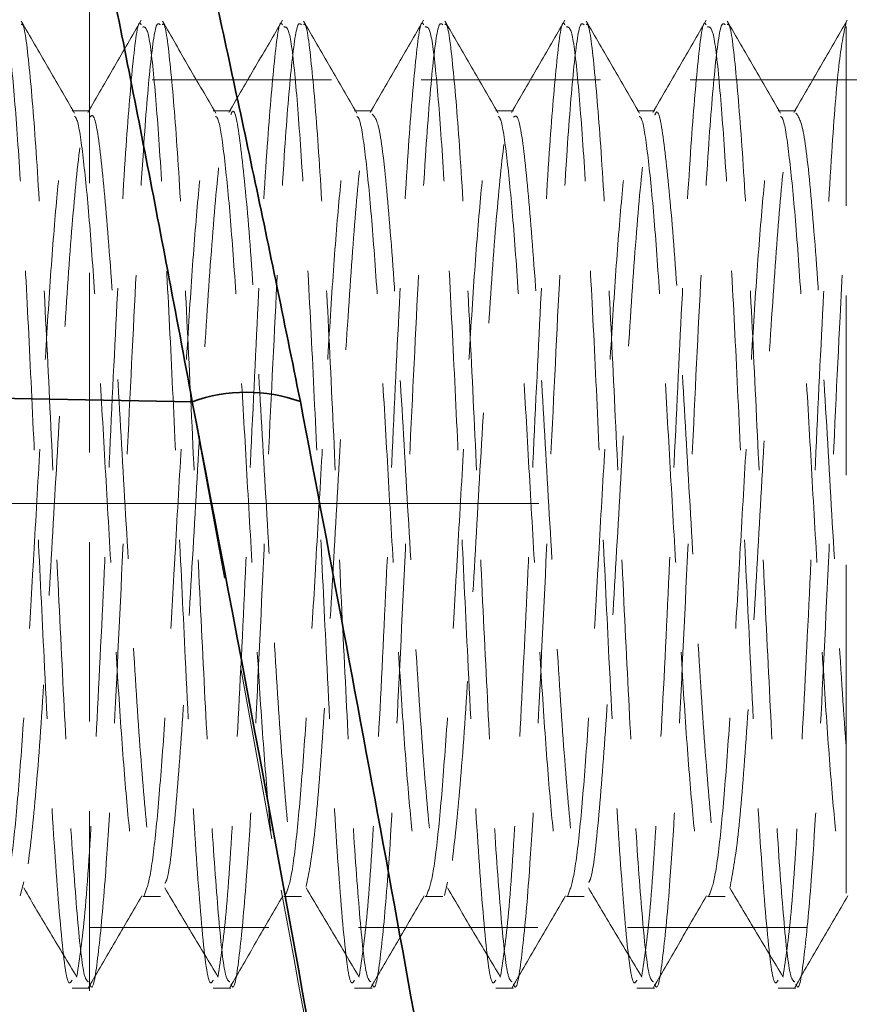
# Model space of a CAD drawing. Units: millimetres. Extents: x -3 to 434, y -3 to 282.
# Drawn here: x 189 to 195, y 222 to 229 of the extents above; entities that cross this region are included whole.
import ezdxf

# ---------------------------------------------------------------- set-up
doc = ezdxf.new("R2010")
doc.units = ezdxf.units.MM
doc.linetypes.add('CENTERX2', pattern=[20.32, 12.7, -2.54, 2.54, -2.54])
doc.linetypes.add('HIDDEN', pattern=[1.905, 1.27, -0.635])

msp = doc.modelspace()

# ---------------------------------------------------------------- linework, layer by layer
at = {"color": 7, "linetype": 'HIDDEN', "lineweight": 18}
for p, q in [((189.659582, 218.109623), (189.659582, 232.623909)), ((197.088153, 228.366766), (189.659582, 228.366766)), ((189.661929, 228.145818), (189.536929, 228.145818)), ((190.661915, 228.145818), (190.536915, 228.145818)), ((191.66193, 228.145818), (191.53693, 228.145818)), ((192.661968, 228.145818), (192.536968, 228.145818)), ((193.662019, 228.145818), (193.537019, 228.145818)), ((194.662063, 228.145817), (194.537063, 228.145817)), ((190.388032, 226.088243), (185.659582, 226.170161)), ((190.388032, 226.088243), (190.950979, 222.993539)), ((189.169656, 222.591009), (189.194688, 222.690628)), ((192.17294, 222.594432), (192.194668, 222.688505)), ((190.036918, 222.587714), (190.161918, 222.587714)), ((191.036919, 222.587714), (191.161919, 222.587714)), ((192.036946, 222.587714), (192.161946, 222.587714)), ((193.036993, 222.587714), (193.161993, 222.587714)), ((194.037044, 222.587714), (194.162044, 222.587714)), ((189.659582, 222.366766), (197.088153, 222.366766)), ((189.536504, 221.938195), (189.661813, 221.938195)), ((190.536504, 221.938195), (190.661813, 221.938195)), ((191.536504, 221.938195), (191.661813, 221.938195)), ((192.536504, 221.938195), (192.661813, 221.938195)), ((193.536504, 221.938195), (193.661813, 221.938195)), ((194.536504, 221.938195), (194.661813, 221.938195))]:
    msp.add_line(p, q, dxfattribs=at)
at = {"color": 7, "linetype": 'Continuous', "lineweight": 35}
msp.add_line((190.388032, 226.088243), (185.659582, 226.170161), dxfattribs=at)
at = {"color": 7, "linetype": 'CENTERX2', "lineweight": 18, "ltscale": 1.142857}
msp.add_line((155.103748, 225.366766), (206.79065, 225.366766), dxfattribs=at)
at = {"color": 7, "linetype": 'Continuous', "lineweight": 35}
msp.add_arc((190.771138, 225.016109), 1.138526, 70.3721817, 109.6633651, dxfattribs=at)
at = {"color": 7, "linetype": 'HIDDEN', "lineweight": 18}
msp.add_arc((190.771138, 225.016109), 1.138526, 70.3721817, 109.6633651, dxfattribs=at)
at = {"color": 7, "linetype": 'Continuous', "lineweight": 35}
for points, knots in [([(232.76452, 244.336796), (232.379693, 243.963271), (230.993494, 242.617781), (228.507059, 240.208153), (225.239303, 237.052756), (221.798641, 233.744901), (218.185223, 230.297915), (214.408675, 226.719288), (210.715675, 223.233242), (207.142951, 219.859799), (203.358594, 216.259127), (199.162449, 212.223062), (196.109778, 209.196119), (194.583451, 207.682656)], [0, 0, 0, 0, 0.03650731, 0.13150409, 0.22657299, 0.32156855, 0.41931803, 0.51714789, 0.61489908, 0.69791051, 0.78092142, 0.8904613, 1, 1, 1, 1]), ([(189.320666, 234.170235), (189.324495, 234.155193), (189.332615, 234.123291), (189.42515, 233.75493), (189.577178, 233.142697), (189.78413, 232.293041), (190.037559, 231.225344), (190.329168, 229.958355), (190.646784, 228.522469), (190.926859, 227.20465), (191.095258, 226.375601), (191.153579, 226.08848)], [0, 0, 0, 0, 0.10379104, 0.22012981, 0.33626292, 0.45241329, 0.57119091, 0.6899854, 0.81252498, 0.93507259, 1, 1, 1, 1]), ([(190.388032, 158.359575), (190.771503, 160.380204), (191.538441, 164.421437), (192.420836, 170.587941), (193.098355, 176.820229), (193.523146, 182.781988), (193.734941, 188.432479), (193.77001, 193.77214), (193.63891, 199.121729), (193.338923, 204.510927), (192.867738, 209.91742), (192.218232, 215.342532), (191.409271, 220.742705), (190.728446, 224.306392), (190.388032, 226.088243)], [0, 0, 0, 0, 0.09131766, 0.18263425, 0.27481114, 0.36698735, 0.44468985, 0.52239225, 0.60064939, 0.67890669, 0.75889001, 0.83887376, 0.91943655, 1, 1, 1, 1]), ([(191.153579, 226.08848), (191.588984, 223.786754), (192.460109, 219.18163), (193.412751, 212.166531), (194.104971, 205.028851), (194.492773, 197.778346), (194.573971, 190.441234), (194.352952, 183.467526), (193.882059, 176.87922), (193.206512, 170.665794), (192.320126, 164.478893), (191.54243, 160.399198), (191.153579, 158.359338)], [0, 0, 0, 0, 0.103966746, 0.208008944, 0.311970243, 0.418949376, 0.526017779, 0.632996379, 0.724311245, 0.815626751, 0.907812822, 1, 1, 1, 1])]:
    msp.add_open_spline(points, degree=3, knots=knots, dxfattribs=at)
at = {"color": 7, "linetype": 'HIDDEN', "lineweight": 18}
for points, knots in [([(194.701671, 207.766499), (196.145346, 209.163102), (199.032459, 211.956079), (203.426334, 216.090531), (207.809274, 220.19924), (211.845972, 223.999291), (215.487232, 227.468409), (218.761495, 230.60921), (222.517645, 234.233374), (226.701805, 238.292172), (229.639484, 241.150904), (231.108315, 242.580262)], [0, 0, 0, 0, 0.11096971, 0.22192126, 0.33502952, 0.44812085, 0.53863652, 0.62924303, 0.71977747, 0.85988952, 1, 1, 1, 1]), ([(188.564531, 234.812226), (188.563399, 234.817091), (188.552463, 234.864086), (188.597069, 234.672722), (188.702951, 234.215144), (188.88278, 233.426337), (189.117542, 232.372562), (189.401122, 231.06157), (189.714548, 229.5569), (190.049572, 227.885279), (190.274141, 226.692944), (190.388032, 226.088243)], [0, 0, 0, 0, 0.013633197, 0.131699079, 0.253342241, 0.374895742, 0.500202453, 0.623345726, 0.750184773, 0.873304359, 1, 1, 1, 1]), ([(189.175821, 228.757042), (189.178898, 228.758846), (189.198202, 228.770165), (189.233763, 228.479304), (189.282696, 227.896152), (189.331092, 227.049229), (189.380333, 226.05416), (189.428425, 224.99165), (189.477945, 223.967154), (189.525771, 223.067295), (189.575524, 222.396881), (189.616842, 222.00923), (189.643215, 221.989275), (189.65319, 221.981728)], [0, 0, 0, 0, 0.01935678, 0.12146865, 0.22365119, 0.32563687, 0.42793374, 0.52980597, 0.63220442, 0.73397663, 0.83646385, 0.93814955, 1, 1, 1, 1]), ([(189.55362, 228.130264), (189.490595, 228.238944), (189.364664, 228.456098), (189.238857, 228.673249), (189.176014, 228.781723)], [0, 0, 0, 0, 0.50047246, 1, 1, 1, 1]), ([(190.025663, 228.755223), (190.02267, 228.761114), (190.00291, 228.8), (189.965603, 228.49203), (189.913416, 227.870578), (189.857927, 226.880523), (189.799619, 225.663958), (189.74305, 224.401262), (189.683742, 223.276389), (189.627992, 222.397434), (189.589559, 222.147273), (189.570573, 222.023695)], [0, 0, 0, 0, 0.01988659, 0.13128587, 0.24207185, 0.3690722, 0.49624803, 0.62269662, 0.75032369, 0.87666111, 1, 1, 1, 1]), ([(190.025921, 228.78726), (189.962817, 228.678392), (189.836831, 228.461039), (189.710689, 228.243519), (189.647729, 228.13495)], [0, 0, 0, 0, 0.50087685, 1, 1, 1, 1]), ([(189.661813, 221.966131), (189.665483, 221.957565), (189.685505, 221.910834), (189.720554, 222.142314), (189.777524, 222.728577), (189.840067, 223.827717), (189.907541, 225.291362), (189.974914, 226.720934), (190.033867, 227.803824), (190.087423, 228.469442), (190.128582, 228.783422), (190.153215, 228.762474), (190.161616, 228.75533)], [0, 0, 0, 0, 0.02181358, 0.11899933, 0.2171542, 0.35676717, 0.49621808, 0.62552449, 0.7541249, 0.85161895, 0.94939831, 1, 1, 1, 1]), ([(190.17582, 228.757042), (190.178897, 228.758846), (190.198202, 228.770166), (190.233763, 228.479304), (190.282696, 227.896152), (190.331092, 227.049229), (190.380333, 226.05416), (190.428425, 224.99165), (190.477945, 223.967154), (190.525771, 223.067295), (190.575524, 222.396881), (190.616841, 222.009232), (190.643215, 221.989277), (190.653189, 221.98173)], [0, 0, 0, 0, 0.01935836, 0.12147033, 0.22365296, 0.32563874, 0.4279357, 0.52980803, 0.63220658, 0.73397889, 0.8364662, 0.938152, 1, 1, 1, 1]), ([(190.55362, 228.130264), (190.49059, 228.238954), (190.364658, 228.456112), (190.238852, 228.673259), (190.176014, 228.781723)], [0, 0, 0, 0, 0.50050745, 1, 1, 1, 1]), ([(191.025662, 228.755225), (191.022669, 228.761114), (191.002909, 228.799999), (190.965603, 228.492029), (190.913416, 227.870579), (190.857927, 226.880523), (190.799619, 225.663958), (190.74305, 224.401262), (190.683742, 223.276389), (190.627992, 222.397433), (190.589559, 222.147272), (190.570573, 222.023693)], [0, 0, 0, 0, 0.01988445, 0.13128393, 0.24207009, 0.36907066, 0.4962467, 0.62269551, 0.7503228, 0.87666043, 1, 1, 1, 1]), ([(191.025921, 228.78726), (190.962812, 228.678385), (190.836827, 228.461036), (190.710684, 228.243512), (190.647729, 228.13495)], [0, 0, 0, 0, 0.50091854, 1, 1, 1, 1]), ([(190.661813, 221.966131), (190.665483, 221.957565), (190.685505, 221.910834), (190.720554, 222.142314), (190.777524, 222.728577), (190.840067, 223.827717), (190.907541, 225.291362), (190.974914, 226.720934), (191.033867, 227.803824), (191.087423, 228.469442), (191.128582, 228.783422), (191.153215, 228.762474), (191.161616, 228.75533)], [0, 0, 0, 0, 0.02181358, 0.11899933, 0.2171542, 0.35676717, 0.49621808, 0.62552449, 0.7541249, 0.85161895, 0.94939831, 1, 1, 1, 1]), ([(191.17582, 228.757042), (191.178897, 228.758846), (191.198202, 228.770167), (191.233763, 228.479305), (191.282696, 227.896152), (191.331092, 227.049229), (191.380333, 226.05416), (191.428425, 224.99165), (191.477945, 223.967154), (191.525771, 223.067295), (191.575524, 222.396881), (191.616841, 222.009235), (191.643214, 221.989279), (191.653188, 221.981732)], [0, 0, 0, 0, 0.01935994, 0.121472, 0.22365474, 0.32564061, 0.42793767, 0.5298101, 0.63220874, 0.73398115, 0.83646856, 0.93815445, 1, 1, 1, 1]), ([(191.55362, 228.130264), (191.490585, 228.238963), (191.364652, 228.456126), (191.238847, 228.673269), (191.176014, 228.781723)], [0, 0, 0, 0, 0.5005424, 1, 1, 1, 1]), ([(192.025661, 228.755226), (192.022669, 228.761115), (192.002909, 228.799998), (191.965603, 228.492028), (191.913416, 227.870579), (191.857927, 226.880523), (191.799619, 225.663958), (191.74305, 224.401262), (191.683742, 223.276389), (191.627992, 222.397432), (191.589559, 222.147271), (191.570572, 222.023692)], [0, 0, 0, 0, 0.01988232, 0.13128198, 0.24206834, 0.36906912, 0.49624538, 0.6226944, 0.7503219, 0.87665975, 1, 1, 1, 1]), ([(192.025921, 228.78726), (191.962807, 228.678378), (191.836823, 228.461033), (191.710679, 228.243505), (191.647729, 228.13495)], [0, 0, 0, 0, 0.50096026, 1, 1, 1, 1]), ([(191.661813, 221.966131), (191.665483, 221.957565), (191.685505, 221.910834), (191.720554, 222.142314), (191.777524, 222.728577), (191.840067, 223.827717), (191.907541, 225.291362), (191.974914, 226.720934), (192.033867, 227.803824), (192.087423, 228.469442), (192.128582, 228.783422), (192.153215, 228.762474), (192.161616, 228.75533)], [0, 0, 0, 0, 0.02181358, 0.11899933, 0.2171542, 0.35676717, 0.49621808, 0.62552449, 0.7541249, 0.85161895, 0.94939831, 1, 1, 1, 1]), ([(192.175819, 228.757042), (192.178896, 228.758846), (192.198202, 228.770168), (192.233763, 228.479305), (192.282696, 227.896152), (192.331092, 227.049229), (192.380333, 226.05416), (192.428425, 224.99165), (192.477945, 223.967154), (192.525771, 223.067295), (192.575524, 222.396882), (192.61684, 222.009237), (192.643213, 221.989281), (192.653187, 221.981734)], [0, 0, 0, 0, 0.01936152, 0.12147368, 0.22365651, 0.32564248, 0.42793964, 0.52981216, 0.6322109, 0.73398341, 0.83647091, 0.9381569, 1, 1, 1, 1]), ([(192.55362, 228.130264), (192.49058, 228.238973), (192.364646, 228.45614), (192.238843, 228.673279), (192.176014, 228.781723)], [0, 0, 0, 0, 0.500577322, 1, 1, 1, 1]), ([(193.02566, 228.755228), (193.022668, 228.761116), (193.002909, 228.799997), (192.965603, 228.492028), (192.913416, 227.870579), (192.857927, 226.880523), (192.799619, 225.663958), (192.74305, 224.401262), (192.683742, 223.276389), (192.627992, 222.397431), (192.589558, 222.147269), (192.570572, 222.02369)], [0, 0, 0, 0, 0.01988019, 0.13128004, 0.24206658, 0.36906758, 0.49624405, 0.62269328, 0.75032101, 0.87665906, 1, 1, 1, 1]), ([(193.025921, 228.78726), (192.962802, 228.678371), (192.836819, 228.46103), (192.710674, 228.243498), (192.647729, 228.13495)], [0, 0, 0, 0, 0.501002, 1, 1, 1, 1]), ([(192.661813, 221.966131), (192.665483, 221.957565), (192.685505, 221.910834), (192.720554, 222.142314), (192.777524, 222.728577), (192.840067, 223.827717), (192.907541, 225.291362), (192.974914, 226.720934), (193.033867, 227.803824), (193.087423, 228.469442), (193.128582, 228.783422), (193.153215, 228.762474), (193.161616, 228.75533)], [0, 0, 0, 0, 0.02181358, 0.11899933, 0.2171542, 0.35676717, 0.49621808, 0.62552449, 0.7541249, 0.85161895, 0.94939831, 1, 1, 1, 1]), ([(193.175818, 228.757041), (193.178896, 228.758846), (193.198201, 228.770169), (193.233763, 228.479306), (193.282696, 227.896152), (193.331092, 227.049229), (193.380333, 226.05416), (193.428425, 224.99165), (193.477945, 223.967154), (193.525771, 223.067295), (193.575524, 222.396882), (193.61684, 222.00924), (193.643212, 221.989283), (193.653185, 221.981737)], [0, 0, 0, 0, 0.0193631, 0.12147536, 0.22365828, 0.32564435, 0.42794161, 0.52981423, 0.63221306, 0.73398567, 0.83647327, 0.93815936, 1, 1, 1, 1]), ([(193.55362, 228.130264), (193.490575, 228.238983), (193.36464, 228.456155), (193.238838, 228.673289), (193.176014, 228.781723)], [0, 0, 0, 0, 0.50061221, 1, 1, 1, 1]), ([(194.025659, 228.755229), (194.022667, 228.761116), (194.002908, 228.799996), (193.965603, 228.492027), (193.913416, 227.870579), (193.857927, 226.880523), (193.799619, 225.663958), (193.74305, 224.401262), (193.683742, 223.276389), (193.627992, 222.39743), (193.589558, 222.147268), (193.570572, 222.023688)], [0, 0, 0, 0, 0.01987806, 0.1312781, 0.24206483, 0.36906604, 0.49624273, 0.62269217, 0.75032011, 0.87665838, 1, 1, 1, 1]), ([(194.025921, 228.78726), (193.962798, 228.678364), (193.836815, 228.461027), (193.710669, 228.243491), (193.647729, 228.13495)], [0, 0, 0, 0, 0.50104377, 1, 1, 1, 1]), ([(193.661813, 221.966131), (193.665483, 221.957565), (193.685505, 221.910834), (193.720554, 222.142314), (193.777524, 222.728577), (193.840067, 223.827717), (193.907541, 225.291362), (193.974914, 226.720934), (194.033867, 227.803824), (194.087423, 228.469442), (194.128582, 228.783422), (194.153215, 228.762474), (194.161616, 228.75533)], [0, 0, 0, 0, 0.02181358, 0.11899933, 0.2171542, 0.35676717, 0.49621808, 0.62552449, 0.7541249, 0.85161895, 0.94939831, 1, 1, 1, 1]), ([(194.175818, 228.757041), (194.178895, 228.758846), (194.198201, 228.77017), (194.233763, 228.479306), (194.282696, 227.896152), (194.331092, 227.049229), (194.380333, 226.05416), (194.428425, 224.99165), (194.477945, 223.967154), (194.525771, 223.067295), (194.575524, 222.396882), (194.61684, 222.009242), (194.643211, 221.989286), (194.653184, 221.981739)], [0, 0, 0, 0, 0.01936468, 0.12147703, 0.22366006, 0.32564622, 0.42794357, 0.52981629, 0.63221523, 0.73398792, 0.83647562, 0.93816181, 1, 1, 1, 1]), ([(194.55362, 228.130264), (194.49057, 228.238993), (194.364633, 228.456169), (194.238833, 228.673298), (194.176014, 228.781723)], [0, 0, 0, 0, 0.50064707, 1, 1, 1, 1]), ([(195.016673, 228.76817), (194.999648, 228.689078), (194.965693, 228.531331), (194.913388, 227.858348), (194.857935, 226.883993), (194.799617, 225.663034), (194.743051, 224.401512), (194.683742, 223.276323), (194.627992, 222.397445), (194.589558, 222.147272), (194.570572, 222.023687)], [0, 0, 0, 0, 0.11365931, 0.22669287, 0.35626976, 0.48602568, 0.61503962, 0.74525594, 0.87415644, 1, 1, 1, 1]), ([(195.025921, 228.78726), (194.962793, 228.678357), (194.83681, 228.461023), (194.710665, 228.243484), (194.647729, 228.13495)], [0, 0, 0, 0, 0.50108556, 1, 1, 1, 1]), ([(189.536504, 221.993395), (189.528102, 221.980739), (189.50055, 221.939236), (189.453915, 222.34537), (189.39514, 223.142134), (189.343538, 224.165273), (189.294099, 225.189485), (189.251837, 226.129596), (189.207969, 227.010968), (189.164402, 227.774586), (189.121865, 228.350038), (189.078152, 228.742442), (189.050145, 228.74052), (189.036523, 228.739585)], [0, 0, 0, 0, 0.05056066, 0.16579315, 0.28153129, 0.39637226, 0.48364721, 0.56994892, 0.65691244, 0.74376505, 0.83016694, 0.91739908, 1, 1, 1, 1]), ([(190.536504, 221.993395), (190.528102, 221.980739), (190.50055, 221.939236), (190.453915, 222.34537), (190.39514, 223.142134), (190.343538, 224.165273), (190.294099, 225.189485), (190.251837, 226.129596), (190.207969, 227.010968), (190.164402, 227.774586), (190.121865, 228.350038), (190.078152, 228.742442), (190.050145, 228.74052), (190.036523, 228.739585)], [0, 0, 0, 0, 0.05056066, 0.16579315, 0.28153129, 0.39637226, 0.48364721, 0.56994892, 0.65691244, 0.74376505, 0.83016694, 0.91739908, 1, 1, 1, 1]), ([(191.536504, 221.993395), (191.528102, 221.980739), (191.50055, 221.939236), (191.453915, 222.34537), (191.39514, 223.142134), (191.343538, 224.165273), (191.294099, 225.189485), (191.251837, 226.129596), (191.207969, 227.010968), (191.164402, 227.774586), (191.121865, 228.350038), (191.078152, 228.742442), (191.050145, 228.74052), (191.036523, 228.739585)], [0, 0, 0, 0, 0.05056066, 0.16579315, 0.28153129, 0.39637226, 0.48364721, 0.56994892, 0.65691244, 0.74376505, 0.83016694, 0.91739908, 1, 1, 1, 1]), ([(192.536504, 221.993395), (192.528102, 221.980739), (192.50055, 221.939236), (192.453915, 222.34537), (192.39514, 223.142134), (192.343538, 224.165273), (192.294099, 225.189485), (192.251837, 226.129596), (192.207969, 227.010968), (192.164402, 227.774586), (192.121865, 228.350038), (192.078152, 228.742442), (192.050145, 228.74052), (192.036523, 228.739585)], [0, 0, 0, 0, 0.05056066, 0.16579315, 0.28153129, 0.39637226, 0.48364721, 0.56994892, 0.65691244, 0.74376505, 0.83016694, 0.91739908, 1, 1, 1, 1]), ([(193.536504, 221.993395), (193.528102, 221.980739), (193.50055, 221.939236), (193.453915, 222.34537), (193.39514, 223.142134), (193.343538, 224.165273), (193.294099, 225.189485), (193.251837, 226.129596), (193.207969, 227.010968), (193.164402, 227.774586), (193.121865, 228.350038), (193.078152, 228.742442), (193.050145, 228.74052), (193.036523, 228.739585)], [0, 0, 0, 0, 0.05056066, 0.16579315, 0.28153129, 0.39637226, 0.48364721, 0.56994892, 0.65691244, 0.74376505, 0.83016694, 0.91739908, 1, 1, 1, 1]), ([(194.536504, 221.993395), (194.528102, 221.980739), (194.50055, 221.939236), (194.453915, 222.34537), (194.39514, 223.142134), (194.343538, 224.165273), (194.294099, 225.189485), (194.251837, 226.129596), (194.207969, 227.010968), (194.164402, 227.774586), (194.121865, 228.350038), (194.078152, 228.742442), (194.050145, 228.74052), (194.036523, 228.739585)], [0, 0, 0, 0, 0.05056066, 0.16579315, 0.28153129, 0.39637226, 0.48364721, 0.56994892, 0.65691244, 0.74376505, 0.83016694, 0.91739908, 1, 1, 1, 1]), ([(195.016673, 228.743992), (195.016673, 228.725423), (195.016673, 228.684715), (195.016673, 228.160394), (195.016673, 227.349931), (195.016673, 226.344741), (195.016673, 225.292901), (195.016673, 224.350811), (195.016673, 223.873255), (195.016673, 223.659025)], [0, 0, 0, 0, 0.13446107, 0.29477833, 0.44843484, 0.59903844, 0.74451628, 0.88539072, 1, 1, 1, 1]), ([(189.046111, 222.592374), (189.060128, 222.626529), (189.08835, 222.695296), (189.133082, 223.048795), (189.174924, 223.559864), (189.218479, 224.19489), (189.248697, 224.7031), (189.277793, 225.221195), (189.309406, 225.766684), (189.353005, 226.500387), (189.395339, 227.150851), (189.440074, 227.672438), (189.481681, 228.00968), (189.515475, 228.1617), (189.533303, 228.132604), (189.536815, 228.126874)], [0, 0, 0, 0, 0.087663949, 0.176498829, 0.26412807, 0.352831802, 0.436375929, 0.448346249, 0.536759911, 0.625191828, 0.713034841, 0.801813503, 0.889409448, 0.97822049, 1, 1, 1, 1]), ([(189.661526, 228.100383), (189.670606, 228.109887), (189.698923, 228.13953), (189.747333, 227.798241), (189.80372, 227.139998), (189.863104, 226.232796), (189.919438, 225.215373), (189.978212, 224.22044), (190.035611, 223.366143), (190.092774, 222.803803), (190.135761, 222.550801), (190.158276, 222.605957), (190.161687, 222.61431)], [0, 0, 0, 0, 0.05467798, 0.17052676, 0.28555154, 0.40171469, 0.51671017, 0.63263817, 0.74800842, 0.86330613, 0.97929673, 1, 1, 1, 1]), ([(190.046111, 222.592374), (190.060128, 222.626529), (190.08835, 222.695296), (190.133082, 223.048795), (190.174924, 223.559864), (190.218479, 224.194889), (190.248697, 224.703102), (190.277793, 225.221192), (190.309407, 225.76679), (190.353002, 226.50001), (190.395352, 227.152247), (190.440026, 227.667197), (190.481856, 228.029059), (190.511378, 228.102614), (190.526241, 228.139645)], [0, 0, 0, 0, 0.089615736, 0.180428472, 0.270008727, 0.360687396, 0.446091585, 0.458328418, 0.548710558, 0.639111361, 0.728910147, 0.819665414, 0.909211631, 1, 1, 1, 1]), ([(190.661847, 228.120981), (190.665003, 228.128876), (190.687566, 228.185316), (190.728342, 227.937744), (190.786266, 227.384), (190.844574, 226.534133), (190.901133, 225.539694), (190.960471, 224.523415), (191.016728, 223.61056), (191.075733, 222.946698), (191.123213, 222.597885), (191.151953, 222.624409), (191.161504, 222.633224)], [0, 0, 0, 0, 0.0187256, 0.13387381, 0.24943835, 0.36517454, 0.48023916, 0.59638234, 0.71134897, 0.82735007, 0.94262343, 1, 1, 1, 1]), ([(191.046111, 222.592374), (191.060128, 222.626529), (191.08835, 222.695296), (191.133082, 223.048795), (191.174924, 223.559864), (191.218479, 224.19489), (191.248697, 224.7031), (191.277793, 225.221195), (191.309406, 225.766684), (191.353005, 226.500387), (191.395339, 227.150851), (191.440074, 227.672438), (191.481681, 228.009681), (191.515475, 228.1617), (191.533304, 228.132603), (191.536815, 228.126873)], [0, 0, 0, 0, 0.08766386, 0.17649864, 0.26412779, 0.35283143, 0.43637547, 0.44834578, 0.53675935, 0.62519117, 0.71303409, 0.80181266, 0.88940851, 0.97821946, 1, 1, 1, 1]), ([(191.194177, 222.656694), (191.212481, 222.747515), (191.25019, 222.934624), (191.305397, 223.625292), (191.364759, 224.527144), (191.421159, 225.547647), (191.479801, 226.543009), (191.537314, 227.377662), (191.592942, 227.965508), (191.630339, 228.071285), (191.648296, 228.122075)], [0, 0, 0, 0, 0.119510709, 0.246213616, 0.374196818, 0.500915451, 0.628574666, 0.755753552, 0.882722801, 1, 1, 1, 1]), ([(191.661733, 228.122721), (191.677728, 228.106796), (191.712758, 228.071916), (191.768972, 227.58739), (191.825628, 226.823218), (191.883815, 225.860682), (191.941834, 224.837067), (191.998565, 223.877839), (192.057801, 223.1247), (192.110539, 222.654665), (192.145925, 222.627929), (192.161852, 222.615895)], [0, 0, 0, 0, 0.09754406, 0.21363231, 0.32867525, 0.44431828, 0.55988882, 0.67496628, 0.79103482, 0.90594574, 1, 1, 1, 1]), ([(192.046111, 222.592374), (192.060128, 222.626529), (192.08835, 222.695296), (192.133082, 223.048795), (192.174924, 223.559864), (192.218479, 224.194889), (192.248697, 224.703102), (192.277793, 225.221192), (192.309407, 225.76679), (192.353002, 226.50001), (192.395352, 227.152247), (192.440026, 227.667197), (192.481856, 228.029059), (192.511378, 228.102614), (192.526241, 228.139645)], [0, 0, 0, 0, 0.08961574, 0.18042847, 0.27000873, 0.3606874, 0.44609159, 0.45832842, 0.54871056, 0.63911136, 0.72891015, 0.81966541, 0.90921163, 1, 1, 1, 1]), ([(193.046111, 222.592374), (193.060128, 222.626529), (193.08835, 222.695296), (193.133082, 223.048795), (193.174924, 223.559864), (193.218479, 224.19489), (193.248697, 224.7031), (193.277793, 225.221195), (193.309406, 225.766684), (193.353005, 226.500386), (193.395339, 227.150854), (193.440074, 227.672429), (193.481681, 228.009716), (193.515505, 228.161748), (193.533363, 228.132554), (193.536904, 228.126766)], [0, 0, 0, 0, 0.08764784, 0.1764664, 0.26407954, 0.35276698, 0.43629575, 0.44826388, 0.53666129, 0.62507696, 0.71290384, 0.80166619, 0.88924604, 0.97804076, 1, 1, 1, 1]), ([(193.661896, 228.114657), (193.666127, 228.124195), (193.689757, 228.177458), (193.731844, 227.914854), (193.789392, 227.341017), (193.848034, 226.479935), (193.904427, 225.480081), (193.963807, 224.466775), (194.020159, 223.563864), (194.078909, 222.917633), (194.125589, 222.58842), (194.153181, 222.622175), (194.161622, 222.632502)], [0, 0, 0, 0, 0.025138835, 0.140381477, 0.255805181, 0.371674751, 0.48668408, 0.602843099, 0.717841564, 0.833740503, 0.949131925, 1, 1, 1, 1]), ([(194.046111, 222.592374), (194.060128, 222.626529), (194.08835, 222.695296), (194.133082, 223.048795), (194.174924, 223.559864), (194.218479, 224.19489), (194.248697, 224.7031), (194.277793, 225.221195), (194.309406, 225.766684), (194.353005, 226.500386), (194.395339, 227.150855), (194.440074, 227.672424), (194.481681, 228.009734), (194.51552, 228.161771), (194.533392, 228.13253), (194.536947, 228.126714)], [0, 0, 0, 0, 0.08764008, 0.17645077, 0.26405615, 0.35273573, 0.43625711, 0.44822417, 0.53661376, 0.6250216, 0.7128407, 0.80159519, 0.88916728, 0.97795414, 1, 1, 1, 1]), ([(194.194048, 222.647151), (194.213547, 222.74974), (194.252495, 222.954652), (194.308745, 223.67209), (194.368049, 224.584444), (194.424619, 225.606835), (194.482931, 226.59681), (194.540795, 227.419505), (194.597065, 227.996835), (194.635454, 228.090292), (194.654372, 228.136345)], [0, 0, 0, 0, 0.125321004, 0.250317317, 0.376592554, 0.501699119, 0.627526857, 0.753180585, 0.87837167, 1, 1, 1, 1]), ([(194.661938, 228.130301), (194.678984, 228.107622), (194.715059, 228.059624), (194.772215, 227.550555), (194.829106, 226.771859), (194.886933, 225.801762), (194.945251, 224.780022), (194.987799, 224.063254), (195.011822, 223.726932), (195.016673, 223.659025)], [0, 0, 0, 0, 0.146309139, 0.309647841, 0.471697399, 0.634262766, 0.797156341, 0.959043673, 1, 1, 1, 1]), ([(189.226781, 222.818351), (189.246068, 222.985281), (189.284643, 223.319168), (189.342857, 224.174949), (189.399494, 225.163507), (189.458793, 226.181418), (189.515018, 227.100837), (189.574142, 227.765999), (189.617388, 228.111424), (189.642016, 228.10047), (189.647444, 228.098055)], [0, 0, 0, 0, 0.13745243, 0.27492678, 0.41173444, 0.5497622, 0.68640165, 0.82433074, 0.96128336, 1, 1, 1, 1]), ([(189.553259, 228.10701), (189.558441, 228.103602), (189.57791, 228.090799), (189.612646, 227.858216), (189.656081, 227.429357), (189.698672, 226.835108), (189.743244, 226.137758), (189.784963, 225.380585), (189.829851, 224.62527), (189.871736, 223.922354), (189.916031, 223.325546), (189.959057, 222.884709), (189.99912, 222.622835), (190.02532, 222.610363), (190.036932, 222.604836)], [0, 0, 0, 0, 0.03260252, 0.12250048, 0.21216857, 0.30149291, 0.3915892, 0.48056272, 0.57076914, 0.6598079, 0.74980408, 0.83932229, 0.92879275, 1, 1, 1, 1]), ([(190.19465, 222.680719), (190.199205, 222.687496), (190.22287, 222.722707), (190.267403, 223.13975), (190.323875, 223.881669), (190.382266, 224.844516), (190.440093, 225.866848), (190.49694, 226.83115), (190.556124, 227.587214), (190.604808, 228.043337), (190.636024, 228.078153), (190.647789, 228.091274)], [0, 0, 0, 0, 0.03055862, 0.15876913, 0.28577204, 0.41355562, 0.54109413, 0.66821784, 0.79635939, 0.92325123, 1, 1, 1, 1]), ([(190.553258, 228.107011), (190.55844, 228.103604), (190.57791, 228.090801), (190.612646, 227.858216), (190.656081, 227.429357), (190.698672, 226.835108), (190.743244, 226.137758), (190.784963, 225.380585), (190.829851, 224.62527), (190.871736, 223.922354), (190.916031, 223.325546), (190.959057, 222.884709), (190.99912, 222.622835), (191.025321, 222.610363), (191.036932, 222.604835)], [0, 0, 0, 0, 0.03260549, 0.12250311, 0.21217087, 0.30149488, 0.39159082, 0.48056402, 0.5707701, 0.65980853, 0.74980437, 0.83932224, 0.92879237, 1, 1, 1, 1]), ([(191.553256, 228.107013), (191.558439, 228.103605), (191.577909, 228.090803), (191.612646, 227.858217), (191.656081, 227.429357), (191.698672, 226.835108), (191.743244, 226.137758), (191.784963, 225.380585), (191.829851, 224.62527), (191.871736, 223.922354), (191.916031, 223.325548), (191.959057, 222.884704), (191.999129, 222.622792), (192.025339, 222.610325), (192.03696, 222.604798)], [0, 0, 0, 0, 0.03260661, 0.12249882, 0.21216118, 0.30147981, 0.39157033, 0.48053817, 0.57073882, 0.65977189, 0.74976232, 0.8392748, 0.92873955, 1, 1, 1, 1]), ([(192.230195, 222.842318), (192.249374, 223.015161), (192.287783, 223.361317), (192.346318, 224.228948), (192.402773, 225.223072), (192.462144, 226.238199), (192.518439, 227.148105), (192.577332, 227.795011), (192.619712, 228.123013), (192.643156, 228.106375), (192.647439, 228.103336)], [0, 0, 0, 0, 0.1383919, 0.27716022, 0.41500423, 0.55418989, 0.69196867, 0.83091334, 0.96911141, 1, 1, 1, 1]), ([(192.553255, 228.107015), (192.558438, 228.103607), (192.577909, 228.090805), (192.612646, 227.858217), (192.656081, 227.429357), (192.698672, 226.835108), (192.743244, 226.137758), (192.784963, 225.380585), (192.829851, 224.62527), (192.871736, 223.922353), (192.916031, 223.32555), (192.959057, 222.884696), (192.999145, 222.62272), (193.02537, 222.610261), (193.037007, 222.604733)], [0, 0, 0, 0, 0.03260644, 0.12248967, 0.21214308, 0.30145279, 0.39153431, 0.48049326, 0.57068491, 0.65970908, 0.74969052, 0.83919406, 0.92864987, 1, 1, 1, 1]), ([(192.661547, 228.10053), (192.671682, 228.108104), (192.701008, 228.130022), (192.750771, 227.768632), (192.807043, 227.092639), (192.866414, 226.175931), (192.922888, 225.156031), (192.981358, 224.166382), (193.039102, 223.323802), (193.09596, 222.781631), (193.138046, 222.543008), (193.159499, 222.600854), (193.161832, 222.607147)], [0, 0, 0, 0, 0.06122446, 0.17717269, 0.29214281, 0.40828752, 0.52331549, 0.63910734, 0.75459585, 0.86977643, 0.98583401, 1, 1, 1, 1]), ([(193.194648, 222.685285), (193.200318, 222.695273), (193.225079, 222.738892), (193.270652, 223.175005), (193.327354, 223.933098), (193.385366, 224.902975), (193.443575, 225.925051), (193.500187, 226.882224), (193.559511, 227.622538), (193.607083, 228.056543), (193.637099, 228.081046), (193.647696, 228.089696)], [0, 0, 0, 0, 0.03806086, 0.16622898, 0.29330824, 0.42092186, 0.54862884, 0.67566352, 0.80385709, 0.93075588, 1, 1, 1, 1]), ([(193.553253, 228.107017), (193.558437, 228.103609), (193.577908, 228.090807), (193.612646, 227.858218), (193.656081, 227.429356), (193.698672, 226.835108), (193.743244, 226.137758), (193.784963, 225.380585), (193.829851, 224.62527), (193.871736, 223.922353), (193.916031, 223.325553), (193.959057, 222.884687), (193.999161, 222.622642), (194.025404, 222.610193), (194.037058, 222.604665)], [0, 0, 0, 0, 0.03260605, 0.12247969, 0.21212353, 0.30142371, 0.39149562, 0.48044508, 0.5706271, 0.65964178, 0.74961362, 0.83910761, 0.92855387, 1, 1, 1, 1]), ([(194.553252, 228.107018), (194.558436, 228.10361), (194.577908, 228.090809), (194.612646, 227.858218), (194.656081, 227.429357), (194.698672, 226.835107), (194.743244, 226.137761), (194.784964, 225.380571), (194.82985, 224.625321), (194.871739, 223.922164), (194.916021, 223.326263), (194.959093, 222.882052), (194.992356, 222.673532), (195.011835, 222.622426), (195.016673, 222.609735)], [0, 0, 0, 0, 0.03403488, 0.12783801, 0.22140129, 0.31460588, 0.40861595, 0.50145448, 0.59557947, 0.68848608, 0.78239169, 0.87579857, 0.96915564, 1, 1, 1, 1]), ([(194.661813, 221.966131), (194.665483, 221.957565), (194.685505, 221.910832), (194.720555, 222.142366), (194.777519, 222.728354), (194.840095, 223.828946), (194.907442, 225.286977), (194.967809, 226.576915), (195.002797, 227.21899), (195.016673, 227.47364)], [0, 0, 0, 0, 0.030701027, 0.167482914, 0.305628753, 0.502123863, 0.698390885, 0.880380257, 1, 1, 1, 1]), ([(195.016673, 223.659025), (195.016673, 223.594805), (195.016673, 223.291127), (195.016673, 222.831595), (195.016673, 222.684962), (195.016673, 222.609735)], [0, 0, 0, 0, 0.11551281, 0.54622768, 1, 1, 1, 1]), ([(189.194318, 222.647058), (189.256921, 222.541348), (189.382229, 222.32976), (189.507727, 222.121266), (189.570526, 222.016936)], [0, 0, 0, 0, 0.49960022, 1, 1, 1, 1]), ([(190.194318, 222.647058), (190.256916, 222.541317), (190.382217, 222.329655), (190.507721, 222.121234), (190.570526, 222.016936)], [0, 0, 0, 0, 0.49957803, 1, 1, 1, 1]), ([(191.016687, 222.632318), (191.179587, 221.76019), (191.720241, 218.865657), (192.415478, 213.858188), (193.099804, 207.628046), (193.522825, 201.665729), (193.735021, 196.015364), (193.769988, 190.675671), (193.638916, 185.32609), (193.338922, 179.93689), (192.867739, 174.530398), (192.218232, 169.105286), (191.409271, 163.705112), (190.728446, 160.141426), (190.388032, 158.359575)], [0, 0, 0, 0, 0.04153604, 0.13785536, 0.2350821, 0.33230813, 0.41426751, 0.4962268, 0.57877121, 0.66131579, 0.74568094, 0.83004655, 0.91502293, 1, 1, 1, 1]), ([(191.194318, 222.647058), (191.25691, 222.541285), (191.382206, 222.32955), (191.507715, 222.121202), (191.570526, 222.016936)], [0, 0, 0, 0, 0.49955581, 1, 1, 1, 1]), ([(192.194318, 222.647058), (192.256904, 222.541253), (192.382194, 222.329445), (192.507709, 222.12117), (192.570526, 222.016936)], [0, 0, 0, 0, 0.49953357, 1, 1, 1, 1]), ([(193.194318, 222.647058), (193.256898, 222.541221), (193.382182, 222.32934), (193.507704, 222.121138), (193.570526, 222.016936)], [0, 0, 0, 0, 0.49951129, 1, 1, 1, 1]), ([(194.194318, 222.647058), (194.256892, 222.541189), (194.38217, 222.329235), (194.507698, 222.121106), (194.570526, 222.016936)], [0, 0, 0, 0, 0.49948899, 1, 1, 1, 1]), ([(189.653311, 221.943154), (189.715955, 222.05115), (189.841336, 222.267305), (189.966942, 222.482697), (190.029792, 222.590474)], [0, 0, 0, 0, 0.4996251, 1, 1, 1, 1]), ([(190.653311, 221.943154), (190.715949, 222.05116), (190.841324, 222.267345), (190.966936, 222.482707), (191.029792, 222.590474)], [0, 0, 0, 0, 0.49960108, 1, 1, 1, 1]), ([(191.653311, 221.943154), (191.715943, 222.05117), (191.841312, 222.267385), (191.96693, 222.482717), (192.029792, 222.590474)], [0, 0, 0, 0, 0.499577093, 1, 1, 1, 1]), ([(192.653311, 221.943154), (192.715937, 222.05118), (192.841301, 222.267425), (192.966924, 222.482727), (193.029792, 222.590474)], [0, 0, 0, 0, 0.49955314, 1, 1, 1, 1]), ([(193.653311, 221.943154), (193.715931, 222.05119), (193.841289, 222.267465), (193.966918, 222.482737), (194.029792, 222.590474)], [0, 0, 0, 0, 0.49952921, 1, 1, 1, 1]), ([(194.653311, 221.943154), (194.715925, 222.0512), (194.841277, 222.267505), (194.966912, 222.482747), (195.029792, 222.590474)], [0, 0, 0, 0, 0.49950532, 1, 1, 1, 1])]:
    msp.add_open_spline(points, degree=3, knots=knots, dxfattribs=at)
at = {"color": 8, "linetype": 'Continuous', "lineweight": 35}
msp.add_open_spline([(190.388032, 226.088243), (190.330001, 226.398585), (190.163893, 227.286912), (189.885173, 228.71235), (189.570306, 230.25666), (189.278432, 231.633335), (189.027417, 232.779919), (188.819804, 233.704009), (188.669563, 234.359964), (188.576209, 234.762216), (188.5683, 234.796085), (188.564531, 234.812226)], degree=3, knots=[0, 0, 0, 0, 0.06478968, 0.18545453, 0.30948407, 0.42670465, 0.54710511, 0.66197022, 0.77998434, 0.89515286, 1, 1, 1, 1], dxfattribs=at)

doc.saveas('drawing.dxf')
